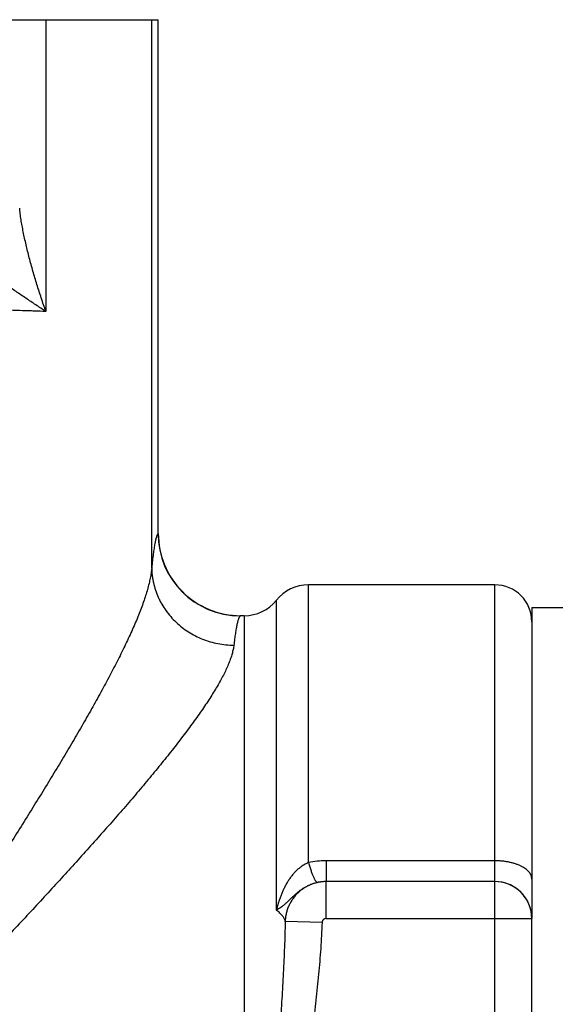
# Model space of a CAD drawing. Units: inches. Extents: x 0 to 11, y 0 to 8.5.
# Drawn here: x 6.3 to 6.6, y 5.9 to 6.3 of the extents above; entities that cross this region are included whole.
import ezdxf

# ---------------------------------------------------------------- set-up
doc = ezdxf.new("R2010")
doc.units = ezdxf.units.IN
doc.header["$LTSCALE"] = 0.605
doc.header["$MEASUREMENT"] = 0
doc.layers.get('0').update_dxf_attribs({"linetype": 'CONTINUOUS'})

msp = doc.modelspace()

# ---------------------------------------------------------------- linework, layer by layer
at = {"color": 7, "linetype": 'CONTINUOUS'}
for p, q in [((6.057344282, 6.3256714913), (6.4053918206, 6.3256714913)), ((6.3515165577, 6.3256714913), (6.3515135358, 6.1859215)), ((6.4022267151, 6.0631768393), (6.4022265118, 6.3256714913)), ((6.4052719214, 6.0794894573), (6.405271906, 6.3256714913)), ((6.405391822, 6.0796084988), (6.405391822, 6.3256714913)), ((6.405391822, 6.0796084991), (6.4052719214, 6.0794894331)), ((6.4773098575, 5.9219809166), (6.4773129823, 6.0550021999)), ((6.5666584646, 6.0550021999), (6.4773129823, 6.0550021999)), ((6.5666584646, 5.5333486566), (6.5666584646, 6.0550021999)), ((6.4619463533, 5.8991266887), (6.4619463533, 6.0476203102)), ((6.584375, 6.0441754283), (6.584375, 5.8951916813)), ((6.584375, 6.0441754283), (6.627675, 6.0441754283)), ((6.4447619007, 6.0402384204), (6.4446180016, 6.0401357674)), ((6.4465797244, 6.0402384204), (6.4447619, 6.0402384204)), ((6.4465797244, 6.0402384204), (6.4465797244, 5.5537400042)), ((6.4857768605, 5.9228586001), (6.4857768064, 5.9128974476)), ((6.5666584646, 5.9228585391), (6.4857768605, 5.9228586001)), ((6.5666584646, 5.9128974243), (6.4857769843, 5.9128974476)), ((6.5666584646, 5.9128827279), (6.4858109917, 5.9128827275)), ((6.4858110232, 5.8951770483), (6.4858111142, 5.9128827067)), ((6.4858110232, 5.8951770483), (6.584375, 5.8951770051)), ((6.584375, 5.6931738514), (6.584375, 5.8951770051)), ((6.4838428988, 5.8932767867), (6.4661919285, 5.8938517748))]:
    msp.add_line(p, q, dxfattribs=at)
for centre, radius, start, end in [((6.4446707803, 6.0795334723), 0.0393989176, 180.0640606372, 269.923244376), ((6.4447619003, 6.0796084988), 0.0393700787, 179.9999994703, 270.0000005881), ((6.4773129823, 6.0353171606), 0.0196850394, 90, 141.3178125465), ((6.5666584646, 6.0372856645), 0.0177165354, 0, 90), ((6.4465797244, 6.0599234598), 0.0196850394, 270, 321.3178125465), ((6.4857522804, 5.8818163382), 0.0410422693, 89.9656857942, 101.8705196429), ((6.5666645963, 5.8951854986), 0.0177111658, 0.0200017821, 90.0198352698), ((6.5666629956, 5.8951683258), 0.017713924, 11.5799073858, 90.0146551997), ((6.5666776556, 5.8951767862), 0.0176973444, 0.0007087759, 11.5626014738)]:
    msp.add_arc(centre, radius, start, end, dxfattribs=at)
for points, knots in [([(6.3515135358, 6.1859215), (6.350750362, 6.1880734004), (6.349276865, 6.1923718701), (6.3472146998, 6.1988267819), (6.3453121744, 6.2052397797), (6.3438539579, 6.2105535579), (6.3427779801, 6.2147636256), (6.3420248258, 6.2178746252), (6.3413260493, 6.2209484708), (6.3406873756, 6.2239766341), (6.3401184387, 6.2269487561), (6.339707573, 6.229386808), (6.3394257577, 6.2312975597), (6.3391828501, 6.2331362895), (6.3390383989, 6.2345049097), (6.3389655278, 6.2354082456)], [0, 0, 0, 0, 0.1338869133, 0.2664348301, 0.3973309845, 0.5261144991, 0.5895233479, 0.6521364558, 0.7138059065, 0.7743642277, 0.8336037624, 0.8912423049, 0.9193300268, 0.9468568272, 1, 1, 1, 1]), ([(6.3515106063, 6.1859170637), (6.350709575, 6.1864467537), (6.349110033, 6.1875069682), (6.3467157872, 6.1890998269), (6.3443283736, 6.1906919595), (6.3419488247, 6.1922822807), (6.339581026, 6.1938733199), (6.3372293434, 6.195467027), (6.3348972124, 6.197062571), (6.3325879261, 6.19865679), (6.3303080547, 6.2002488939), (6.3280688848, 6.2018419458), (6.3262372348, 6.2031754347), (6.3247998223, 6.2042406376), (6.3234010802, 6.2052898685), (6.322033809, 6.2063395011), (6.3207079578, 6.2073951918), (6.3197529201, 6.208176243), (6.3188317079, 6.2089510902), (6.3179479189, 6.2097165091), (6.3171081424, 6.210470651), (6.3165707827, 6.2109770121), (6.3163118861, 6.2112288537)], [0, 0, 0, 0, 0.0663866867, 0.132659835, 0.1987950478, 0.2647608633, 0.3305122478, 0.3960000396, 0.4611452444, 0.5258509318, 0.5899853426, 0.6533759022, 0.7158178978, 0.7466044232, 0.7770533889, 0.8366929364, 0.8657541799, 0.8942114291, 0.9219787136, 0.9489663281, 0.9750317639, 1, 1, 1, 1]), ([(6.3515135355, 6.1859169537), (6.349680259, 6.1859869518), (6.3469024443, 6.1860863315), (6.3431623012, 6.1862111921), (6.3392804763, 6.1863359415), (6.3343031974, 6.1864863537), (6.3281877812, 6.1866529391), (6.3218918841, 6.1868071233), (6.3154291427, 6.186949395), (6.3088135378, 6.1870790402), (6.2997287985, 6.187236035), (6.2881004231, 6.1873980659), (6.2738904394, 6.1875370045), (6.2594287956, 6.1876208728), (6.2497175189, 6.1876395306), (6.2448407562, 6.1876395343)], [0, 0, 0, 0, 0.0515859927, 0.0781568388, 0.1052246623, 0.1607922291, 0.218172644, 0.2772426749, 0.3378743834, 0.399937128, 0.4632970875, 0.5933588218, 0.726936708, 0.8628742275, 1, 1, 1, 1]), ([(6.4052719214, 6.0794894573), (6.4052372154, 6.0794607221), (6.4051680334, 6.0793924193), (6.4050712896, 6.0792698709), (6.4049746661, 6.0791205807), (6.4048781243, 6.0789444975), (6.4047816017, 6.0787415447), (6.4046465237, 6.0784196056), (6.4045193927, 6.0780584018), (6.4043959626, 6.0776605517), (6.4042997315, 6.0773229909), (6.4042035755, 6.0769585522), (6.4040713807, 6.0764198803), (6.4039077554, 6.0756789791), (6.4037173892, 6.0747084749), (6.4035275456, 6.073631311), (6.403338333, 6.0724478816), (6.4031498478, 6.0711586135), (6.4028904588, 6.0692305685), (6.4025721659, 6.0665592657), (6.4023422007, 6.0643501857), (6.4022267151, 6.0631768393)], [0, 0, 0, 0, 0.0080896927, 0.0173813162, 0.0279864159, 0.0399793981, 0.0534111362, 0.0683173411, 0.102644601, 0.1221029123, 0.1431048083, 0.1656583892, 0.1897698901, 0.242683182, 0.3018660932, 0.3673220942, 0.4390471418, 0.5170296954, 0.6012513798, 0.7883199563, 1, 1, 1, 1]), ([(6.402226715, 6.0631780957), (6.4021637321, 6.0623784315), (6.4019754945, 6.0607294029), (6.4015391399, 6.0581972117), (6.4009460833, 6.0555320845), (6.400203942, 6.0527402912), (6.399320136, 6.0498277376), (6.3983016264, 6.0468008426), (6.3971553875, 6.0436660548), (6.395888284, 6.0404295675), (6.3945070887, 6.0370971833), (6.3930180656, 6.0336746619), (6.391427351, 6.0301674467), (6.3897407395, 6.0265807205), (6.3879637542, 6.0229193584), (6.3854533054, 6.0178885739), (6.3821178964, 6.0114485846), (6.3778741766, 6.0035699888), (6.3733780811, 5.995485416), (6.3686573631, 5.9872192054), (6.3637366212, 5.9787924597), (6.3586381474, 5.9702232851), (6.3533810581, 5.9615278911), (6.3479820092, 5.9527206707), (6.3405687442, 5.9407716911), (6.3310375487, 5.9256436834), (6.319305948, 5.9073157991), (6.3072888402, 5.8887629196), (6.2950475666, 5.8700367455), (6.282636833, 5.8511796478), (6.2701044044, 5.832228339), (6.2574925112, 5.8132168424), (6.2490612449, 5.8005270445), (6.2448421296, 5.7941754283)], [0, 0, 0, 0, 0.0076911605, 0.0159015722, 0.0246270289, 0.033861365, 0.0435933538, 0.0538058176, 0.0644791622, 0.075593828, 0.0871292606, 0.0990648694, 0.1113796186, 0.1240533889, 0.1370669263, 0.150401137, 0.1779615178, 0.2066015629, 0.2362021961, 0.2666575255, 0.297872936, 0.3297660865, 0.3622635837, 0.3952993351, 0.4288163047, 0.4970918841, 0.5667374487, 0.6374660889, 0.7090379719, 0.7812488663, 0.8539185681, 0.9268871602, 1, 1, 1, 1]), ([(6.4022263601, 6.063175109), (6.402241276, 6.0619693777), (6.4023574746, 6.0601588886), (6.4026976427, 6.0577672231), (6.403161393, 6.0553889694), (6.4039709698, 6.0524570188), (6.405076094, 6.0496163019), (6.4061310214, 6.0474119826), (6.407300954, 6.0452518267), (6.4089701768, 6.0426539965), (6.4112791922, 6.0397367876), (6.4138754277, 6.0370420897), (6.4167340811, 6.0345955848), (6.4198280226, 6.0324203168), (6.4231278858, 6.0305368342), (6.4266023985, 6.0289628852), (6.4302186134, 6.0277133403), (6.433942423, 6.0267999322), (6.4377381426, 6.0262313478), (6.4402945233, 6.0260856527), (6.4415726073, 6.026071593)], [0, 0, 0, 0, 0.0604764427, 0.0907774446, 0.1211203198, 0.181952052, 0.243047899, 0.2737183004, 0.3044701244, 0.3662122383, 0.428311769, 0.4907734218, 0.553588194, 0.6167339716, 0.6801765853, 0.7438710397, 0.8077638049, 0.8717931982, 0.9358955565, 1, 1, 1, 1]), ([(6.4446180016, 6.0401357674), (6.444583679, 6.0401112773), (6.444515001, 6.0400530219), (6.4444180193, 6.0399473422), (6.444321215, 6.0398185798), (6.4442245388, 6.0396667096), (6.4441279212, 6.0394916754), (6.4439930381, 6.0392146428), (6.4438270625, 6.0388082923), (6.4436358219, 6.0382482854), (6.4434447326, 6.0375958424), (6.4432539106, 6.0368511007), (6.4430634993, 6.0360142125), (6.4428736125, 6.0350854485), (6.4426843701, 6.0340651164), (6.4424958596, 6.032953567), (6.4422364925, 6.0312916402), (6.4419181782, 6.0289887471), (6.44168812, 6.027083559), (6.4415726073, 6.0260717048)], [0, 0, 0, 0, 0.0087132233, 0.0185350171, 0.029588463, 0.041959595, 0.055709428, 0.0708820758, 0.1056117144, 0.1463275244, 0.1931265091, 0.2460664272, 0.3051775805, 0.3704724034, 0.4419537271, 0.5196160956, 0.6034470959, 0.7895413264, 1, 1, 1, 1]), ([(6.4415726073, 6.0260717048), (6.4414964399, 6.0254060169), (6.4412701544, 6.0240302811), (6.4407512013, 6.0219235713), (6.4400473538, 6.0197025156), (6.4391647061, 6.0173716065), (6.4381096927, 6.0149352748), (6.4368897028, 6.0123980414), (6.4355120738, 6.0097646731), (6.4339843415, 6.0070398853), (6.432313882, 6.0042283183), (6.4305074747, 6.0013347797), (6.4285718232, 5.9983638874), (6.4265138096, 5.9953199723), (6.4243402797, 5.9922070522), (6.4220574921, 5.98902913), (6.4196711975, 5.9857901362), (6.4163198691, 5.9813431182), (6.4119045368, 5.9756615591), (6.4063358369, 5.9687281957), (6.4004742468, 5.9616231524), (6.3943497297, 5.9543673378), (6.3879893205, 5.9469789792), (6.3814210749, 5.9394707845), (6.3746665843, 5.9318567876), (6.3677437082, 5.9241504506), (6.3606714611, 5.9163612338), (6.3534670421, 5.9084973212), (6.3461438974, 5.9005679546), (6.3361938041, 5.8898709137), (6.3261064329, 5.8791269764), (6.3159046319, 5.8683358932), (6.3081612648, 5.860177624), (6.3003624348, 5.8519894607), (6.2925158541, 5.8437760222), (6.2846293105, 5.8355413009), (6.2740589041, 5.8245256386), (6.2607942842, 5.8107337402), (6.2501640287, 5.7996988907), (6.2448421296, 5.7941754283)], [0, 0, 0, 0, 0.0065741333, 0.0136589926, 0.0212719533, 0.0294204191, 0.0381036522, 0.047313493, 0.057037187, 0.0672587487, 0.0779600233, 0.0891221255, 0.100725112, 0.1127487236, 0.1251721375, 0.1379753338, 0.1511392343, 0.1646448253, 0.1926100842, 0.2217350155, 0.2518953573, 0.2829818547, 0.3148960324, 0.3475480371, 0.3808595101, 0.414760736, 0.4491890376, 0.4840864862, 0.5194031958, 0.5550928358, 0.6274278572, 0.6639998012, 0.7007968435, 0.737789405, 0.774948917, 0.8122487953, 0.8496633058, 0.9247428951, 1, 1, 1, 1]), ([(6.584375, 5.9141177995), (6.584375, 5.9144047795), (6.5843160096, 5.9149886788), (6.5840538663, 5.9158479672), (6.5836223731, 5.916686987), (6.583027898, 5.9174975927), (6.5822772265, 5.9182731734), (6.5813779783, 5.9190073047), (6.5803387273, 5.9196937364), (6.5791692395, 5.9203263902), (6.5778804941, 5.9208994968), (6.5764846395, 5.9214077187), (6.574994897, 5.9218462558), (6.5734254258, 5.9222109413), (6.571791221, 5.9224982683), (6.5701078281, 5.9227055321), (6.5683914718, 5.9228306621), (6.5672374492, 5.9228585391), (6.5666584646, 5.9228585391)], [0, 0, 0, 0, 0.0402812285, 0.0817383062, 0.1253976473, 0.1720763227, 0.2223341081, 0.2764994459, 0.3346995823, 0.3968971026, 0.4629215735, 0.5324954079, 0.6052545636, 0.6807654434, 0.7585410174, 0.8380462044, 0.9187322893, 1, 1, 1, 1]), ([(6.4773098574, 5.9219797796), (6.476769765, 5.9217516512), (6.4759760159, 5.9213651577), (6.4749610578, 5.9207710151), (6.4742197497, 5.9202868214), (6.4735003857, 5.9197679615), (6.4728034999, 5.9192170137), (6.4721299073, 5.9186360634), (6.4712635115, 5.917823799), (6.4702408386, 5.9167439069), (6.4691071761, 5.9153642595), (6.4680638033, 5.9139134271), (6.467107369, 5.9124029874), (6.4662321026, 5.9108437398), (6.4654321458, 5.9092444406), (6.4647024062, 5.907612132), (6.4640373409, 5.9059527546), (6.4634326113, 5.9042709248), (6.4627003827, 5.9020052856), (6.4622291591, 5.9002821823), (6.4619463533, 5.8991266887)], [0, 0, 0, 0, 0.0616848216, 0.0926628696, 0.1237035169, 0.1548024954, 0.1859505415, 0.2171401962, 0.2483605207, 0.3108701002, 0.3734581852, 0.4360981963, 0.4987666511, 0.5614559945, 0.6241487259, 0.6868414212, 0.7495204536, 0.8121903359, 0.8748409651, 1, 1, 1, 1]), ([(6.4773129822, 5.9219812457), (6.4775158289, 5.921302131), (6.4779166248, 5.9200060833), (6.4785308569, 5.9181729269), (6.479041932, 5.9167801288), (6.479440697, 5.9157832657), (6.4797201472, 5.9151270078), (6.4799896534, 5.9145374369), (6.4802481235, 5.9140168792), (6.4804944401, 5.9135672697), (6.480727609, 5.9131903018), (6.4809184927, 5.9129257416), (6.481065518, 5.9127536976), (6.4811664569, 5.9126501658), (6.481263727, 5.9125655711), (6.4813807859, 5.9124834602), (6.4814747161, 5.912441122), (6.481536197, 5.9124293967)], [0, 0, 0, 0, 0.2008905924, 0.384478055, 0.5479276922, 0.6213147182, 0.6887756366, 0.7500793288, 0.8050279843, 0.8534753733, 0.8953325973, 0.9305996904, 0.945805319, 0.9594373832, 0.9715570822, 0.9822598786, 1, 1, 1, 1]), ([(6.4815362196, 5.9124292937), (6.4809631162, 5.9122974037), (6.4798231929, 5.9119828026), (6.478159086, 5.9113677104), (6.4765561856, 5.910619333), (6.4750387143, 5.909759819), (6.4736234088, 5.9088172995), (6.4723178307, 5.9078230759), (6.4711155643, 5.9068091223), (6.4700036732, 5.9057992156), (6.4689614185, 5.9048118631), (6.4679667292, 5.9038589047), (6.4669984635, 5.9029468866), (6.466037407, 5.9020789636), (6.4650661247, 5.9012583248), (6.4640694752, 5.9004876779), (6.4630338878, 5.8997708482), (6.4623149487, 5.8993344255), (6.4619472968, 5.8991272713)], [0, 0, 0, 0, 0.073652499, 0.1478903829, 0.2219476298, 0.2949580692, 0.3661019864, 0.4347446987, 0.5003741802, 0.5630152622, 0.6228405322, 0.680176381, 0.7355375887, 0.7894260311, 0.8423396114, 0.8947502897, 0.9471485411, 1, 1, 1, 1]), ([(6.4858110382, 5.9128827927), (6.4851830046, 5.9128813628), (6.4839260323, 5.9128177102), (6.4820589117, 5.9125419493), (6.4802262076, 5.9120881624), (6.4784451057, 5.911460579), (6.4767318414, 5.9106650123), (6.4751022572, 5.9097087095), (6.4735713128, 5.9086005298), (6.4721530716, 5.9073506889), (6.4708605844, 5.9059706814), (6.4697057409, 5.9044732103), (6.4686991367, 5.9028720798), (6.467850041, 5.9011820026), (6.4671662965, 5.8994185734), (6.4666540719, 5.897597929), (6.4663182403, 5.8957370876), (6.4662138922, 5.8944804304), (6.4661919069, 5.8938515489)], [0, 0, 0, 0, 0.0624027358, 0.124826842, 0.1872592631, 0.2497104008, 0.3121782376, 0.3746625505, 0.4371630226, 0.4996783957, 0.562206486, 0.6247447813, 0.6872902963, 0.7498393286, 0.8123891254, 0.874932556, 0.9374750026, 1, 1, 1, 1]), ([(6.4857769373, 5.9128975974), (6.4850627972, 5.9128997005), (6.4836368997, 5.9128253502), (6.4822284938, 5.9125885461), (6.4815362196, 5.9124292937)], [0, 0, 0, 0, 0.5013294961, 1, 1, 1, 1]), ([(6.4858109917, 5.9128827275), (6.4858082786, 5.9128839631), (6.4857970264, 5.9128890598), (6.4857856629, 5.9128939115), (6.4857769843, 5.9128974476)], [0, 0, 0, 0, 0.2413485261, 1, 1, 1, 1]), ([(6.4661918948, 5.8938513714), (6.46614972, 5.8940758269), (6.4660271919, 5.8945306404), (6.4657441204, 5.8952002812), (6.4653596949, 5.8958703266), (6.4648752611, 5.8965387997), (6.4642909271, 5.8972037036), (6.4636060695, 5.8978626136), (6.4628203658, 5.8985135665), (6.462248633, 5.8989247607), (6.4619463533, 5.8991279535)], [0, 0, 0, 0, 0.0987475939, 0.2028196376, 0.3135370612, 0.4320279297, 0.5591847839, 0.6957681163, 0.842517421, 1, 1, 1, 1]), ([(6.4858110232, 5.8951770483), (6.4856851632, 5.8951770923), (6.4854327412, 5.8951529269), (6.4850684616, 5.8950453514), (6.4847312043, 5.8948702871), (6.4844335879, 5.8946340854), (6.4841867252, 5.8943452435), (6.4839997134, 5.8940144357), (6.4838796108, 5.8936540679), (6.4838469949, 5.8934025789), (6.4838428988, 5.8932767867)], [0, 0, 0, 0, 0.1249859815, 0.2500035017, 0.3749992102, 0.5000014134, 0.6250040116, 0.7499983563, 0.8750151595, 1, 1, 1, 1]), ([(6.4661918948, 5.8938513714), (6.466116592, 5.8897305896), (6.4658610529, 5.8814778022), (6.4652711793, 5.8690894734), (6.4645785957, 5.8566714237), (6.4638631152, 5.8442234351), (6.4633162801, 5.8338296482), (6.4629408069, 5.8254995014), (6.4626979817, 5.8192429655), (6.4625025797, 5.8129810425), (6.4623109819, 5.8046252401), (6.4622085377, 5.7941753897), (6.4623109827, 5.7837255392), (6.4625025827, 5.7753697369), (6.462697984, 5.7691078139), (6.462940809, 5.7628512781), (6.4633162832, 5.7545211313), (6.4638631186, 5.7441273445), (6.4645786008, 5.7316793566), (6.4652711859, 5.7192613092), (6.4658610464, 5.7068729837), (6.4661165824, 5.6986201997), (6.4661918909, 5.6944994196)], [0, 0, 0, 0, 0.061967195, 0.1241305494, 0.1864689833, 0.248964728, 0.3115979191, 0.3429561847, 0.3743367982, 0.4057363807, 0.4371502902, 0.5000000303, 0.5628497697, 0.594263679, 0.6256632619, 0.657043875, 0.6884021398, 0.7510353316, 0.8135310761, 0.8758695003, 0.9380328311, 1, 1, 1, 1]), ([(6.4838428988, 5.8932767867), (6.483708169, 5.8891363265), (6.4833688951, 5.8829294587), (6.482725269, 5.8746688837), (6.4819812168, 5.8664166377), (6.4809101573, 5.8561154082), (6.4797775708, 5.8458211497), (6.4789102446, 5.8375814068), (6.4782983382, 5.8313973977), (6.4777425357, 5.8252079338), (6.4772588642, 5.8190123629), (6.4768639839, 5.8128103492), (6.4765734935, 5.8066023613), (6.4763936573, 5.8003900444), (6.4763316388, 5.7941753971), (6.476393804, 5.7879607497), (6.4765733249, 5.7817484273), (6.4768638827, 5.7755404489), (6.4773907582, 5.7672711821), (6.4780942527, 5.7590146029), (6.4789102335, 5.7507694023), (6.4795607641, 5.7445895819), (6.4802306117, 5.7384119592), (6.4811243724, 5.7301751962), (6.4819812357, 5.7219341547), (6.4827252887, 5.7136819074), (6.4833688797, 5.7054213295), (6.4837081286, 5.6992144615), (6.4838428891, 5.6950740016)], [0, 0, 0, 0, 0.0624981838, 0.0937508333, 0.1250004456, 0.1874975945, 0.2499940719, 0.2812426134, 0.3124928382, 0.3437439604, 0.3749941208, 0.4062442193, 0.4374963323, 0.4687487502, 0.5000004814, 0.5312523051, 0.5625047831, 0.5937567117, 0.6250067373, 0.6875073259, 0.7187572839, 0.7500057028, 0.7812538894, 0.8125023397, 0.8749995677, 0.9062491623, 0.9375018063, 1, 1, 1, 1])]:
    msp.add_open_spline(points, degree=3, knots=knots, dxfattribs=at)

doc.saveas('drawing.dxf')
